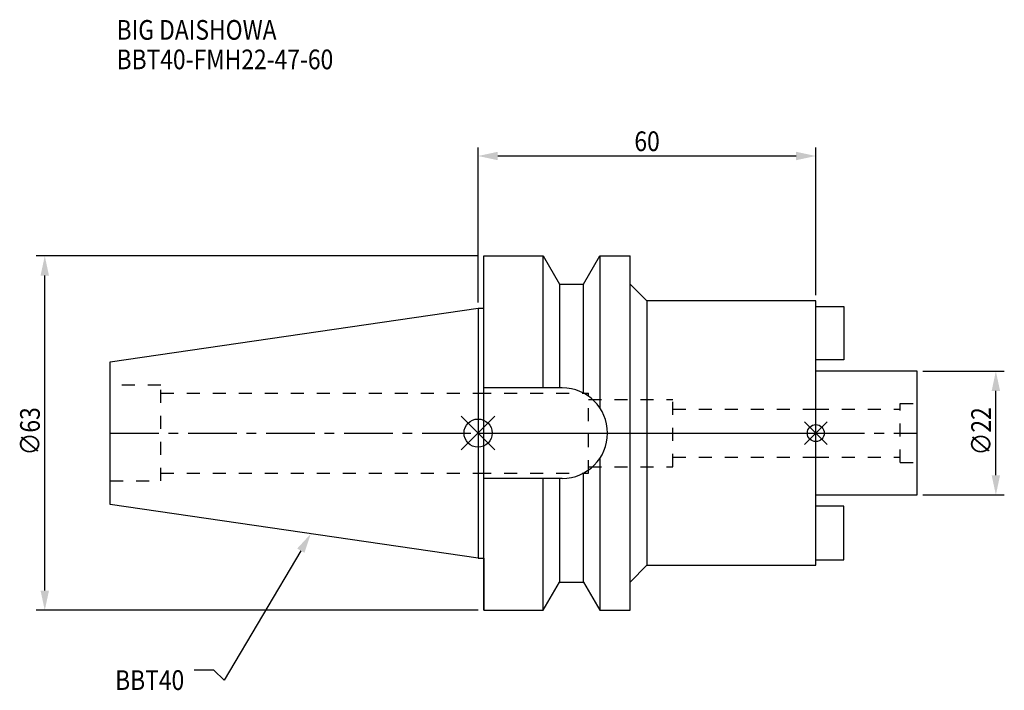
# Model space of a CAD drawing. Extents: x -81 to 93, y -46 to 73.
import ezdxf

# ---------------------------------------------------------------- set-up
doc = ezdxf.new("R2010")
doc.units = 0
doc.header["$LTSCALE"] = 23.1
doc.header["$PDMODE"] = 3
doc.header["$PDSIZE"] = 8
doc.linetypes.add('CENTER', pattern=[0.6, 0.375, -0.075, 0.075, -0.075])
doc.linetypes.add('DASHED', pattern=[0.2, 0.1, -0.1])
doc.layers.get('0').update_dxf_attribs({"linetype": 'CONTINUOUS'})
doc.layers.get('DEFPOINTS').update_dxf_attribs({"linetype": 'CONTINUOUS'})
for name, color, linetype in [('1', 4, 'CONTINUOUS'), ('2', 7, 'CONTINUOUS'), ('3', 1, 'DASHED'), ('4', 2, 'CENTER'), ('6', 5, 'CONTINUOUS'), ('NOCUT', 7, 'CONTINUOUS'), ('SK1', 4, 'CONTINUOUS'), ('SK3', 1, 'DASHED'), ('SK4', 2, 'CENTER')]:
    doc.layers.add(name, color=color, linetype=linetype)
doc.styles.get("Standard").update_dxf_attribs({"font": 'txt', "width": 0.85})
doc.dimstyles.get("Standard").update_dxf_attribs({"dimtxt": 3.5, "dimasz": 3.5, "dimexe": 1.5, "dimexo": 1, "dimtad": 1, "dimblk": '_FILLED', "dimblk1": '_FILLED', "dimblk2": '_FILLED', "dimcen": 0.09, "dimazin": 3, "dimtol": 1, "dimtp": 0.01, "dimtm": 0.01, "dimtfac": 1, "dimtofl": 0, "dimtmove": 0, "dimatfit": 3})

# ---------------------------------------------------------------- blocks, each defined once
blk = doc.blocks.new('_FILLED')
at = {"color": 0, "linetype": 'BYBLOCK'}
blk.add_solid([(0, 0), (-1, 0.214), (-1, -0.214)], dxfattribs=at)
blk = doc.blocks.new('*U11')
at = {"layer": '2', "color": 0, "width": 0.85}
blk.add_text('∅63', height=3.5, rotation=90, dxfattribs=at).set_placement((-77.88, -3.97))
blk = doc.blocks.new('*D1')
at = {"layer": '2', "color": 0}
for p, q in [((0, 31.5), (-78.5, 31.5)), ((-77, -28), (-77, 28)), ((0, -31.5), (-78.5, -31.5))]:
    blk.add_line(p, q, dxfattribs=at)
at = {"layer": 'DEFPOINTS', "color": 0}
for p in [(-77, 31.5), (1, 31.5), (1, -31.5)]:
    blk.add_point(p, dxfattribs=at)
blk.add_blockref('*U11', (0, 0))
at = {"layer": '2', "color": 0, "xscale": 3.5, "yscale": 3.5, "zscale": 3.5}
for p, rotation in [((-77, 31.5), 90), ((-77, -31.5), 270)]:
    blk.add_blockref('_FILLED', p, dxfattribs=dict(at, rotation=rotation))
blk = doc.blocks.new('*U10')
at = {"layer": '2', "color": 0, "width": 0.85}
blk.add_text('60', height=3.5, dxfattribs=at).set_placement((27.77, 50.13))
blk = doc.blocks.new('*D2')
at = {"layer": '2', "color": 0}
for p, q in [((0, 23.23), (0, 50.76)), ((60, 24.5), (60, 50.76)), ((3.5, 49.26), (56.5, 49.26))]:
    blk.add_line(p, q, dxfattribs=at)
at = {"layer": 'DEFPOINTS', "color": 0}
for p in [(60, 49.26), (60, 23.5), (0, 22.23)]:
    blk.add_point(p, dxfattribs=at)
blk.add_blockref('*U10', (0, 0))
at = {"layer": '2', "color": 0, "xscale": 3.5, "yscale": 3.5, "zscale": 3.5, "rotation": 180}
blk.add_blockref('_FILLED', (0, 49.26), dxfattribs=at)
at = {"layer": '2', "color": 0, "xscale": 3.5, "yscale": 3.5, "zscale": 3.5}
blk.add_blockref('_FILLED', (60, 49.26), dxfattribs=at)
blk = doc.blocks.new('*U9')
at = {"layer": '2', "color": 0, "width": 0.85}
blk.add_text('∅22', height=3.5, rotation=90, dxfattribs=at).set_placement((91.12, -3.97))
blk = doc.blocks.new('*D3')
at = {"layer": '2', "color": 0}
for p, q in [((79, 11), (93.5, 11)), ((92, -7.5), (92, 7.5)), ((79, -11), (93.5, -11))]:
    blk.add_line(p, q, dxfattribs=at)
at = {"layer": 'DEFPOINTS', "color": 0}
for p in [(78, 11), (92, 11), (78, -11)]:
    blk.add_point(p, dxfattribs=at)
blk.add_blockref('*U9', (0, 0))
at = {"layer": '2', "color": 0, "xscale": 3.5, "yscale": 3.5, "zscale": 3.5}
for p, rotation in [((92, 11), 90), ((92, -11), 270)]:
    blk.add_blockref('_FILLED', p, dxfattribs=dict(at, rotation=rotation))
blk = doc.blocks.new('*U6')
at = {"layer": '6', "width": 0.85}
for s, p in [('BIG DAISHOWA', (-64.24, 69.93)), ('BBT40-FMH22-47-60', (-64.24, 64.68))]:
    blk.add_text(s, height=3.5, dxfattribs=at).set_placement(p)
blk = doc.blocks.new('*U7')
at = {"layer": '6'}
blk.add_lwpolyline([(-31.5, -20.9), (-45.1, -43.91), (-46.98, -42.16), (-50.48, -42.16)], dxfattribs=at)
at = {"layer": '6', "xscale": 3.5, "yscale": 3.5, "zscale": 3.5, "rotation": 59.41183140385938}
blk.add_blockref('_FILLED', (-29.72, -17.89), dxfattribs=at)
blk = doc.blocks.new('*U8')
at = {"layer": '6', "width": 0.85}
blk.add_text('BBT40', height=3.5, dxfattribs=at).set_placement((-64.49, -45.66))

msp = doc.modelspace()

# ---------------------------------------------------------------- linework, layer by layer
for p, q in [((3, 3), (-3, -3)), ((-3, 3), (3, -3)), ((62, 2), (58, -2)), ((58, 2), (62, -2))]:
    msp.add_line(p, q)
for centre, radius in [((0, 0), 2.5), ((60, 0), 1.5)]:
    msp.add_circle(centre, radius)
at = {"layer": '1'}
for p, q in [((1, -31.5), (1, 31.5)), ((1, 31.5), (11.566, 31.5)), ((11.566, 8.05), (11.566, 31.5)), ((11.566, 31.5), (14.452, 26.5)), ((18.748, 26.5), (21.634, 31.5)), ((21.634, 31.5), (21.634, 4.486)), ((21.634, 31.5), (27, 31.5)), ((27, -31.5), (27, 31.5)), ((14.452, 26.5), (14.452, 8.05)), ((14.452, 26.5), (18.748, 26.5)), ((18.748, 7.098), (18.748, 26.5)), ((27, 26.5), (30, 23.5)), ((30, 23.5), (30, -23.5)), ((60, 23.5), (30, 23.5)), ((60, -23.5), (60, 23.5)), ((0, 22.225), (1, 22.225)), ((14.95, 8.05), (1, 8.05)), ((21.634, -4.486), (21.634, -31.5)), ((14.95, -8.05), (1, -8.05)), ((11.566, -31.5), (11.566, -8.05)), ((14.452, -8.05), (14.452, -26.5)), ((18.748, -26.5), (18.748, -7.098)), ((0, -22.225), (1, -22.225)), ((27, -26.5), (30, -23.5)), ((30, -23.5), (60, -23.5)), ((11.566, -31.5), (14.452, -26.5)), ((14.452, -26.5), (18.748, -26.5)), ((18.748, -26.5), (21.634, -31.5)), ((1, -31.5), (11.566, -31.5)), ((21.634, -31.5), (27, -31.5))]:
    msp.add_line(p, q, dxfattribs=at)
msp.add_arc((14.95, 0), 8.05, 270, 90, dxfattribs=at)
at = {"layer": '3'}
for p, q in [((0, 7.1), (19.6, 7.1)), ((19.6, -7.1), (19.6, 7.1)), ((19.6, 6), (34.6, 6)), ((34.6, -6), (34.6, 6)), ((34.6, 4.25), (60, 4.25)), ((34.6, -4.25), (60, -4.25)), ((19.6, -6), (34.6, -6)), ((0, -7.1), (19.6, -7.1))]:
    msp.add_line(p, q, dxfattribs=at)
at = {"layer": '4'}
msp.add_line((0, 0), (60, 0), dxfattribs=at)
at = {"layer": 'NOCUT'}
for p, q in [((0, 0), (0, -22.225)), ((0, 0), (60, 0)), ((60, -23.5), (60, 0)), ((0, -22.225), (1, -22.225)), ((1, -22.225), (1, -31.5)), ((27, -26.5), (30, -23.5)), ((30, -23.5), (60, -23.5)), ((11.566, -31.5), (14.452, -26.5)), ((14.452, -26.5), (18.748, -26.5)), ((18.748, -26.5), (21.634, -31.5)), ((27, -31.5), (27, -26.5)), ((1, -31.5), (11.566, -31.5)), ((21.634, -31.5), (27, -31.5))]:
    msp.add_line(p, q, dxfattribs=at)
at = {"layer": 'SK1'}
for p, q in [((-65.4, 12.688), (0, 22.225)), ((0, 22.225), (0, -22.225)), ((60, 22.5), (65, 22.5)), ((65, 22.5), (65, 13)), ((-65.4, -12.688), (-65.4, 12.688)), ((65, 13), (60, 13)), ((78, 11), (60, 11)), ((78, -11), (78, 11)), ((60, -11), (78, -11)), ((0, -22.225), (-65.4, -12.688)), ((65, -13), (60, -13)), ((65, -22.5), (65, -13)), ((60, -22.5), (65, -22.5))]:
    msp.add_line(p, q, dxfattribs=at)
at = {"layer": 'SK3'}
for p, q in [((-56.4, 8.5), (-65.4, 8.5)), ((-56.4, -8.5), (-56.4, 8.5)), ((-56.4, 7.1), (0, 7.1)), ((75, 5.25), (78, 5.25)), ((75, -5.25), (75, 5.25)), ((60, 4.25), (75, 4.25)), ((60, -4.25), (75, -4.25)), ((75, -5.25), (78, -5.25)), ((-65.4, -8.5), (-56.4, -8.5)), ((-56.4, -7.1), (0, -7.1))]:
    msp.add_line(p, q, dxfattribs=at)
at = {"layer": 'SK4'}
for p, q in [((-65.4, 0), (0, 0)), ((60, 0), (78, 0))]:
    msp.add_line(p, q, dxfattribs=at)

# ---------------------------------------------------------------- block references
for name in ['*U6', '*U7', '*U8']:
    msp.add_blockref(name, (0, 0))

# ---------------------------------------------------------------- dimensions: what is measured, and where the dimension line sits
at = {"layer": '2'}
dim = msp.add_linear_dim(base=(60, 49.256), p1=(0, 22.225), p2=(60, 23.5), dimstyle='Standard', dxfattribs=at)
dim.commit()
dim.dimension.update_dxf_attribs({"geometry": '*D2', "text_midpoint": (30, 49.256), "dimtype": 128})
for base, p1, p2, picture, middle in [((-77, 31.5), (1, -31.5), (1, 31.5), '*D1', (-77, 0)), ((92, 11), (78, -11), (78, 11), '*D3', (92, 0))]:
    dim = msp.add_linear_dim(base=base, p1=p1, p2=p2, angle=90, text='%%c<>', dimstyle='Standard', dxfattribs=at)
    dim.commit()
    dim.dimension.update_dxf_attribs({"geometry": picture, "text_midpoint": middle, "dimtype": 128})

doc.saveas('drawing.dxf')
